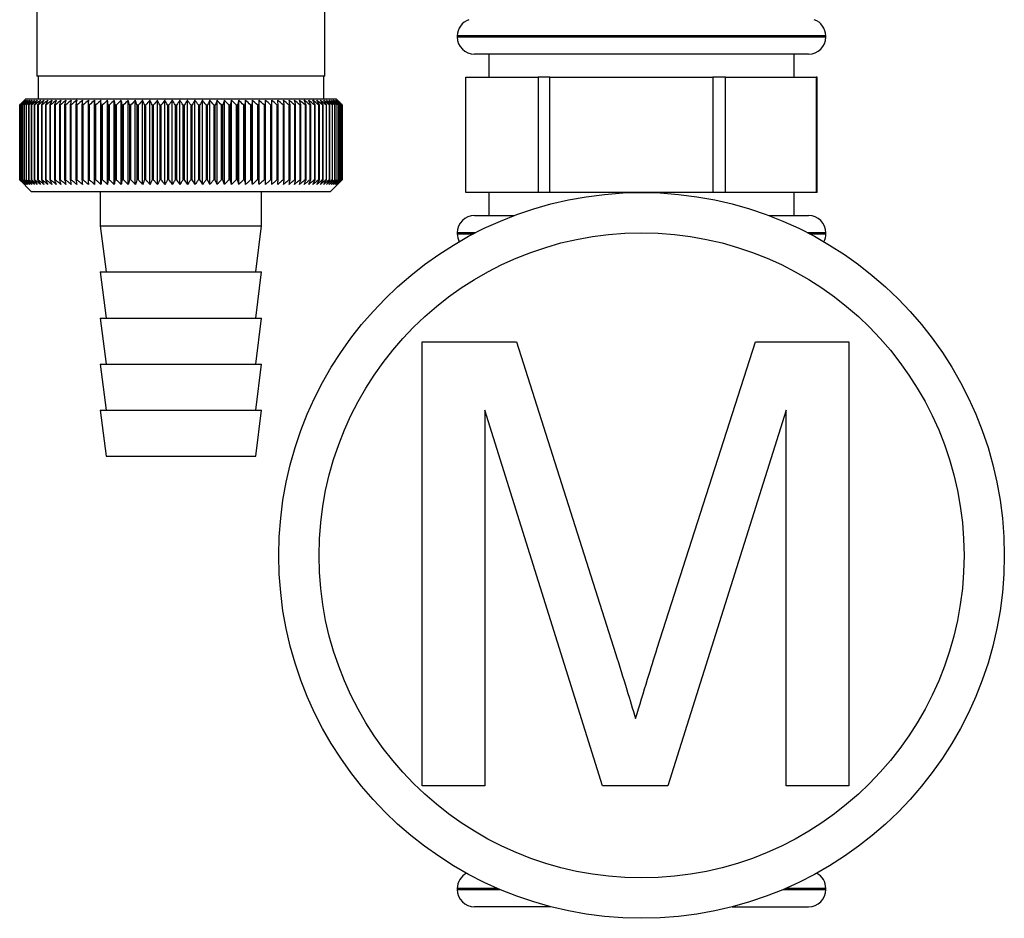
# Paper-space layout 'Blatt4' of a CAD drawing. Units: millimetres. Extents: x 0 to 4200, y 0 to 2970.
# Drawn here: x 1428 to 1514, y 1547 to 1625 of the extents above; entities that cross this region are included whole.
import ezdxf

# ---------------------------------------------------------------- set-up
doc = ezdxf.new("R2010")
doc.units = ezdxf.units.MM
doc.linetypes.add('SLD-Durchgehend', pattern=[0])
doc.layers.add('SLD-0', color=7, linetype='SLD-Durchgehend', lineweight=30)

psp = doc.layouts.new('Blatt4')

# ---------------------------------------------------------------- linework, layer by layer
at = {"layer": 'SLD-0', "ltscale": 10}
for p, q in [((1429.61, 1631.62), (1429.61, 1619.72)), ((1454.61, 1619.72), (1454.61, 1631.62)), ((1466.11, 1623.204), (1466.11, 1623.118)), ((1482.11, 1623.204), (1466.11, 1623.204)), ((1466.11, 1623.118), (1498.11, 1623.118)), ((1498.11, 1623.204), (1482.11, 1623.204)), ((1498.11, 1623.118), (1498.11, 1623.204)), ((1496.61, 1621.618), (1467.61, 1621.618)), ((1468.86, 1621.618), (1468.86, 1619.618)), ((1495.36, 1619.618), (1495.36, 1621.618)), ((1454.61, 1619.72), (1429.61, 1619.72)), ((1429.71, 1619.72), (1429.71, 1617.72)), ((1454.51, 1617.72), (1454.51, 1619.72)), ((1466.865, 1609.618), (1466.865, 1619.618)), ((1466.865, 1619.618), (1473.138, 1619.618)), ((1473.138, 1619.618), (1473.138, 1609.618)), ((1474.147, 1619.618), (1473.138, 1619.618)), ((1474.147, 1609.618), (1474.147, 1619.618)), ((1474.147, 1619.618), (1488.303, 1619.618)), ((1488.303, 1619.618), (1488.303, 1609.618)), ((1489.392, 1619.618), (1488.303, 1619.618)), ((1489.392, 1609.618), (1489.392, 1619.618)), ((1489.392, 1619.618), (1497.275, 1619.618)), ((1497.275, 1619.618), (1497.275, 1609.618)), ((1497.354, 1619.618), (1497.275, 1619.618)), ((1497.354, 1609.618), (1497.354, 1619.618)), ((1428.61, 1617.72), (1428.11, 1617.22)), ((1455.61, 1617.72), (1428.61, 1617.72)), ((1455.92, 1617.41), (1455.61, 1617.72)), ((1428.11, 1617.22), (1428.11, 1617.22)), ((1428.11, 1610.72), (1428.11, 1617.22)), ((1428.123, 1617.22), (1428.129, 1617.22)), ((1428.123, 1617.22), (1428.123, 1610.72)), ((1428.129, 1610.72), (1428.129, 1617.22)), ((1428.168, 1617.22), (1428.181, 1617.22)), ((1428.168, 1617.22), (1428.168, 1610.72)), ((1428.181, 1610.72), (1428.181, 1617.22)), ((1428.246, 1617.22), (1428.265, 1617.22)), ((1428.246, 1617.22), (1428.246, 1610.72)), ((1428.265, 1610.72), (1428.265, 1617.22)), ((1428.356, 1617.22), (1428.381, 1617.22)), ((1428.356, 1617.22), (1428.356, 1610.72)), ((1428.381, 1610.72), (1428.381, 1617.22)), ((1428.498, 1617.22), (1428.528, 1617.22)), ((1428.498, 1617.22), (1428.498, 1610.72)), ((1428.528, 1610.72), (1428.528, 1617.22)), ((1428.671, 1617.22), (1428.708, 1617.22)), ((1428.671, 1617.22), (1428.671, 1610.72)), ((1428.708, 1610.72), (1428.708, 1617.22)), ((1428.875, 1617.22), (1428.918, 1617.22)), ((1428.875, 1617.22), (1428.875, 1610.72)), ((1428.918, 1610.72), (1428.918, 1617.22)), ((1429.11, 1617.22), (1429.159, 1617.22)), ((1429.11, 1617.22), (1429.11, 1610.72)), ((1429.159, 1610.72), (1429.159, 1617.22)), ((1429.376, 1617.22), (1429.429, 1617.22)), ((1429.376, 1617.22), (1429.376, 1610.72)), ((1429.429, 1610.72), (1429.429, 1617.22)), ((1429.67, 1617.22), (1429.729, 1617.22)), ((1429.67, 1617.22), (1429.67, 1610.72)), ((1429.729, 1610.72), (1429.729, 1617.22)), ((1429.994, 1617.22), (1430.058, 1617.22)), ((1429.994, 1617.22), (1429.994, 1610.72)), ((1430.058, 1610.72), (1430.058, 1617.22)), ((1430.345, 1617.22), (1430.415, 1617.22)), ((1430.345, 1617.22), (1430.345, 1610.72)), ((1430.415, 1610.72), (1430.415, 1617.22)), ((1430.724, 1617.22), (1430.799, 1617.22)), ((1430.724, 1617.22), (1430.724, 1610.72)), ((1430.799, 1610.72), (1430.799, 1617.22)), ((1431.129, 1617.22), (1431.209, 1617.22)), ((1431.129, 1617.22), (1431.129, 1610.72)), ((1431.209, 1610.72), (1431.209, 1617.22)), ((1431.559, 1617.22), (1431.644, 1617.22)), ((1431.559, 1617.22), (1431.559, 1610.72)), ((1431.644, 1610.72), (1431.644, 1617.22)), ((1432.014, 1617.22), (1432.103, 1617.22)), ((1432.014, 1617.22), (1432.014, 1610.72)), ((1432.103, 1610.72), (1432.103, 1617.22)), ((1432.493, 1617.22), (1432.586, 1617.22)), ((1432.493, 1617.22), (1432.493, 1610.72)), ((1432.586, 1610.72), (1432.586, 1617.22)), ((1432.993, 1617.22), (1433.091, 1617.22)), ((1432.993, 1617.22), (1432.993, 1610.72)), ((1433.091, 1610.72), (1433.091, 1617.22)), ((1433.515, 1617.22), (1433.616, 1617.22)), ((1433.515, 1617.22), (1433.515, 1610.72)), ((1433.616, 1610.72), (1433.616, 1617.22)), ((1434.056, 1617.22), (1434.162, 1617.22)), ((1434.056, 1617.22), (1434.056, 1610.72)), ((1434.162, 1610.72), (1434.162, 1617.22)), ((1434.612, 1610.313), (1434.612, 1617.627)), ((1434.617, 1617.22), (1434.725, 1617.22)), ((1434.617, 1617.22), (1434.617, 1610.72)), ((1434.725, 1610.72), (1434.725, 1617.22)), ((1435.166, 1610.313), (1435.166, 1617.627)), ((1435.194, 1617.22), (1435.306, 1617.22)), ((1435.194, 1617.22), (1435.194, 1610.72)), ((1435.306, 1610.72), (1435.306, 1617.22)), ((1435.736, 1610.313), (1435.736, 1617.627)), ((1435.788, 1617.22), (1435.902, 1617.22)), ((1435.788, 1617.22), (1435.788, 1610.72)), ((1435.902, 1610.72), (1435.902, 1617.22)), ((1436.321, 1610.313), (1436.321, 1617.627)), ((1436.396, 1617.22), (1436.513, 1617.22)), ((1436.396, 1617.22), (1436.396, 1610.72)), ((1436.513, 1610.72), (1436.513, 1617.22)), ((1436.92, 1610.313), (1436.92, 1617.627)), ((1437.017, 1617.22), (1437.137, 1617.22)), ((1437.017, 1617.22), (1437.017, 1610.72)), ((1437.137, 1610.72), (1437.137, 1617.22)), ((1437.53, 1610.313), (1437.53, 1617.627)), ((1437.651, 1617.22), (1437.772, 1617.22)), ((1437.651, 1617.22), (1437.651, 1610.72)), ((1437.772, 1610.72), (1437.772, 1617.22)), ((1438.151, 1610.313), (1438.151, 1617.627)), ((1438.294, 1617.22), (1438.418, 1617.22)), ((1438.294, 1617.22), (1438.294, 1610.72)), ((1438.418, 1610.72), (1438.418, 1617.22)), ((1438.781, 1610.313), (1438.781, 1617.627)), ((1438.947, 1617.22), (1439.072, 1617.22)), ((1438.947, 1617.22), (1438.947, 1610.72)), ((1439.072, 1610.72), (1439.072, 1617.22)), ((1439.419, 1610.313), (1439.419, 1617.627)), ((1439.606, 1617.22), (1439.733, 1617.22)), ((1439.606, 1617.22), (1439.606, 1610.72)), ((1439.733, 1610.72), (1439.733, 1617.22)), ((1440.063, 1610.313), (1440.063, 1617.627)), ((1440.272, 1617.22), (1440.399, 1617.22)), ((1440.272, 1617.22), (1440.272, 1610.72)), ((1440.399, 1610.72), (1440.399, 1617.22)), ((1440.712, 1610.313), (1440.712, 1617.627)), ((1440.942, 1617.22), (1441.07, 1617.22)), ((1440.942, 1617.22), (1440.942, 1610.72)), ((1441.07, 1610.72), (1441.07, 1617.22)), ((1441.364, 1610.313), (1441.364, 1617.627)), ((1441.614, 1617.22), (1441.742, 1617.22)), ((1441.614, 1617.22), (1441.614, 1610.72)), ((1441.742, 1610.72), (1441.742, 1617.22)), ((1442.018, 1610.313), (1442.018, 1617.627)), ((1442.288, 1617.22), (1442.288, 1610.72)), ((1442.288, 1617.22), (1442.416, 1617.22)), ((1442.416, 1610.72), (1442.416, 1617.22)), ((1442.672, 1610.313), (1442.672, 1617.627)), ((1442.961, 1617.22), (1443.089, 1617.22)), ((1442.961, 1617.22), (1442.961, 1610.72)), ((1443.089, 1610.72), (1443.089, 1617.22)), ((1443.325, 1610.313), (1443.325, 1617.627)), ((1443.632, 1617.22), (1443.76, 1617.22)), ((1443.632, 1617.22), (1443.632, 1610.72)), ((1443.76, 1610.72), (1443.76, 1617.22)), ((1443.974, 1610.313), (1443.974, 1617.627)), ((1444.3, 1617.22), (1444.427, 1617.22)), ((1444.3, 1617.22), (1444.3, 1610.72)), ((1444.427, 1610.72), (1444.427, 1617.22)), ((1444.62, 1610.313), (1444.62, 1617.627)), ((1444.963, 1617.22), (1445.088, 1617.22)), ((1444.963, 1617.22), (1444.963, 1610.72)), ((1445.088, 1610.72), (1445.088, 1617.22)), ((1445.26, 1610.313), (1445.26, 1617.627)), ((1445.619, 1617.22), (1445.743, 1617.22)), ((1445.619, 1617.22), (1445.619, 1610.72)), ((1445.743, 1610.72), (1445.743, 1617.22)), ((1445.892, 1610.313), (1445.892, 1617.627)), ((1446.267, 1617.22), (1446.389, 1617.22)), ((1446.267, 1617.22), (1446.267, 1610.72)), ((1446.389, 1610.72), (1446.389, 1617.22)), ((1446.516, 1610.313), (1446.516, 1617.627)), ((1446.905, 1617.22), (1447.025, 1617.22)), ((1446.905, 1617.22), (1446.905, 1610.72)), ((1447.025, 1610.72), (1447.025, 1617.22)), ((1447.129, 1610.313), (1447.129, 1617.627)), ((1447.532, 1617.22), (1447.65, 1617.22)), ((1447.532, 1617.22), (1447.532, 1610.72)), ((1447.65, 1610.72), (1447.65, 1617.22)), ((1447.731, 1610.313), (1447.731, 1617.627)), ((1448.147, 1617.22), (1448.262, 1617.22)), ((1448.147, 1617.22), (1448.147, 1610.72)), ((1448.262, 1610.72), (1448.262, 1617.22)), ((1448.32, 1610.313), (1448.32, 1617.627)), ((1448.747, 1617.22), (1448.86, 1617.22)), ((1448.747, 1617.22), (1448.747, 1610.72)), ((1448.86, 1610.72), (1448.86, 1617.22)), ((1448.895, 1610.313), (1448.895, 1617.627)), ((1449.333, 1617.22), (1449.442, 1617.22)), ((1449.333, 1617.22), (1449.333, 1610.72)), ((1449.442, 1610.72), (1449.442, 1617.22)), ((1449.453, 1610.313), (1449.453, 1617.627)), ((1449.901, 1617.22), (1450.007, 1617.22)), ((1449.901, 1617.22), (1449.901, 1610.72)), ((1450.007, 1610.72), (1450.007, 1617.22)), ((1450.452, 1617.22), (1450.554, 1617.22)), ((1450.452, 1617.22), (1450.452, 1610.72)), ((1450.554, 1610.72), (1450.554, 1617.22)), ((1450.983, 1617.22), (1451.082, 1617.22)), ((1450.983, 1617.22), (1450.983, 1610.72)), ((1451.082, 1610.72), (1451.082, 1617.22)), ((1451.494, 1617.22), (1451.588, 1617.22)), ((1451.494, 1617.22), (1451.494, 1610.72)), ((1451.588, 1610.72), (1451.588, 1617.22)), ((1451.983, 1617.22), (1452.073, 1617.22)), ((1451.983, 1617.22), (1451.983, 1610.72)), ((1452.073, 1610.72), (1452.073, 1617.22)), ((1452.449, 1617.22), (1452.535, 1617.22)), ((1452.449, 1617.22), (1452.449, 1610.72)), ((1452.535, 1610.72), (1452.535, 1617.22)), ((1452.891, 1617.22), (1452.972, 1617.22)), ((1452.891, 1617.22), (1452.891, 1610.72)), ((1452.972, 1610.72), (1452.972, 1617.22)), ((1453.308, 1617.22), (1453.384, 1617.22)), ((1453.308, 1617.22), (1453.308, 1610.72)), ((1453.384, 1610.72), (1453.384, 1617.22)), ((1453.699, 1617.22), (1453.771, 1617.22)), ((1453.699, 1617.22), (1453.699, 1610.72)), ((1453.771, 1610.72), (1453.771, 1617.22)), ((1454.064, 1617.22), (1454.13, 1617.22)), ((1454.064, 1617.22), (1454.064, 1610.72)), ((1454.13, 1610.72), (1454.13, 1617.22)), ((1454.4, 1617.22), (1454.461, 1617.22)), ((1454.4, 1617.22), (1454.4, 1610.72)), ((1454.461, 1610.72), (1454.461, 1617.22)), ((1454.709, 1617.22), (1454.764, 1617.22)), ((1454.709, 1617.22), (1454.709, 1610.72)), ((1454.764, 1610.72), (1454.764, 1617.22)), ((1454.988, 1617.22), (1455.037, 1617.22)), ((1454.988, 1617.22), (1454.988, 1610.72)), ((1455.037, 1610.72), (1455.037, 1617.22)), ((1455.237, 1617.22), (1455.281, 1617.22)), ((1455.237, 1617.22), (1455.237, 1610.72)), ((1455.281, 1610.72), (1455.281, 1617.22)), ((1455.456, 1617.22), (1455.494, 1617.22)), ((1455.456, 1617.22), (1455.456, 1610.72)), ((1455.494, 1610.72), (1455.494, 1617.22)), ((1455.644, 1617.22), (1455.676, 1617.22)), ((1455.644, 1617.22), (1455.644, 1610.72)), ((1455.676, 1610.72), (1455.676, 1617.22)), ((1455.8, 1617.22), (1455.827, 1617.22)), ((1455.8, 1617.22), (1455.8, 1610.72)), ((1455.827, 1610.72), (1455.827, 1617.22)), ((1455.925, 1617.22), (1455.945, 1617.22)), ((1455.925, 1617.22), (1455.925, 1610.72)), ((1455.945, 1610.72), (1455.945, 1617.22)), ((1456.018, 1617.22), (1456.032, 1617.22)), ((1456.018, 1617.22), (1456.018, 1610.72)), ((1456.032, 1610.72), (1456.032, 1617.22)), ((1456.079, 1617.22), (1456.087, 1617.22)), ((1456.079, 1617.22), (1456.079, 1610.72)), ((1456.087, 1610.72), (1456.087, 1617.22)), ((1456.107, 1617.22), (1456.109, 1617.22)), ((1456.107, 1617.22), (1456.107, 1610.72)), ((1456.109, 1610.72), (1456.109, 1617.22)), ((1428.11, 1610.72), (1429.11, 1609.72)), ((1428.129, 1610.72), (1428.123, 1610.72)), ((1428.181, 1610.72), (1428.168, 1610.72)), ((1428.265, 1610.72), (1428.246, 1610.72)), ((1428.381, 1610.72), (1428.356, 1610.72)), ((1428.528, 1610.72), (1428.498, 1610.72)), ((1428.708, 1610.72), (1428.671, 1610.72)), ((1428.918, 1610.72), (1428.875, 1610.72)), ((1429.159, 1610.72), (1429.11, 1610.72)), ((1429.429, 1610.72), (1429.376, 1610.72)), ((1429.729, 1610.72), (1429.67, 1610.72)), ((1430.058, 1610.72), (1429.994, 1610.72)), ((1430.415, 1610.72), (1430.345, 1610.72)), ((1430.799, 1610.72), (1430.724, 1610.72)), ((1431.209, 1610.72), (1431.129, 1610.72)), ((1431.644, 1610.72), (1431.559, 1610.72)), ((1432.103, 1610.72), (1432.014, 1610.72)), ((1432.586, 1610.72), (1432.493, 1610.72)), ((1433.091, 1610.72), (1432.993, 1610.72)), ((1433.616, 1610.72), (1433.515, 1610.72)), ((1434.162, 1610.72), (1434.056, 1610.72)), ((1434.725, 1610.72), (1434.617, 1610.72)), ((1435.306, 1610.72), (1435.194, 1610.72)), ((1435.902, 1610.72), (1435.788, 1610.72)), ((1436.513, 1610.72), (1436.396, 1610.72)), ((1437.137, 1610.72), (1437.017, 1610.72)), ((1437.772, 1610.72), (1437.651, 1610.72)), ((1438.418, 1610.72), (1438.294, 1610.72)), ((1439.072, 1610.72), (1438.947, 1610.72)), ((1439.733, 1610.72), (1439.606, 1610.72)), ((1440.399, 1610.72), (1440.272, 1610.72)), ((1441.07, 1610.72), (1440.942, 1610.72)), ((1441.742, 1610.72), (1441.614, 1610.72)), ((1442.416, 1610.72), (1442.288, 1610.72)), ((1443.089, 1610.72), (1442.961, 1610.72)), ((1443.76, 1610.72), (1443.632, 1610.72)), ((1444.427, 1610.72), (1444.3, 1610.72)), ((1445.088, 1610.72), (1444.963, 1610.72)), ((1445.743, 1610.72), (1445.619, 1610.72)), ((1446.389, 1610.72), (1446.267, 1610.72)), ((1447.025, 1610.72), (1446.905, 1610.72)), ((1447.65, 1610.72), (1447.532, 1610.72)), ((1448.262, 1610.72), (1448.147, 1610.72)), ((1448.86, 1610.72), (1448.747, 1610.72)), ((1449.442, 1610.72), (1449.333, 1610.72)), ((1450.007, 1610.72), (1449.901, 1610.72)), ((1450.554, 1610.72), (1450.452, 1610.72)), ((1451.082, 1610.72), (1450.983, 1610.72)), ((1451.588, 1610.72), (1451.494, 1610.72)), ((1452.073, 1610.72), (1451.983, 1610.72)), ((1452.535, 1610.72), (1452.449, 1610.72)), ((1452.972, 1610.72), (1452.891, 1610.72)), ((1453.384, 1610.72), (1453.308, 1610.72)), ((1453.771, 1610.72), (1453.699, 1610.72)), ((1454.13, 1610.72), (1454.064, 1610.72)), ((1454.461, 1610.72), (1454.4, 1610.72)), ((1454.764, 1610.72), (1454.709, 1610.72)), ((1455.037, 1610.72), (1454.988, 1610.72)), ((1455.11, 1609.72), (1455.92, 1610.53)), ((1455.281, 1610.72), (1455.237, 1610.72)), ((1455.494, 1610.72), (1455.456, 1610.72)), ((1455.676, 1610.72), (1455.644, 1610.72)), ((1455.827, 1610.72), (1455.8, 1610.72)), ((1455.945, 1610.72), (1455.925, 1610.72)), ((1456.032, 1610.72), (1456.018, 1610.72)), ((1456.087, 1610.72), (1456.079, 1610.72)), ((1456.109, 1610.72), (1456.107, 1610.72)), ((1429.11, 1609.72), (1455.11, 1609.72)), ((1435.11, 1609.72), (1435.11, 1606.72)), ((1449.11, 1606.72), (1449.11, 1609.72)), ((1473.138, 1609.618), (1466.865, 1609.618)), ((1468.86, 1609.618), (1468.86, 1607.618)), ((1474.147, 1609.618), (1473.138, 1609.618)), ((1488.303, 1609.618), (1474.147, 1609.618)), ((1489.392, 1609.618), (1488.303, 1609.618)), ((1497.275, 1609.618), (1489.392, 1609.618)), ((1495.36, 1607.618), (1495.36, 1609.618)), ((1497.354, 1609.618), (1497.275, 1609.618)), ((1467.61, 1607.618), (1471.064, 1607.618)), ((1493.155, 1607.618), (1496.61, 1607.618)), ((1435.11, 1606.72), (1435.61, 1602.72)), ((1435.11, 1606.72), (1449.11, 1606.72)), ((1448.61, 1602.72), (1449.11, 1606.72)), ((1466.11, 1606.118), (1466.11, 1606.032)), ((1467.679, 1606.118), (1466.11, 1606.118)), ((1466.11, 1606.032), (1467.513, 1606.032)), ((1498.11, 1606.118), (1496.54, 1606.118)), ((1496.706, 1606.032), (1498.11, 1606.032)), ((1498.11, 1606.032), (1498.11, 1606.118)), ((1435.11, 1602.72), (1435.61, 1598.72)), ((1435.11, 1602.72), (1449.11, 1602.72)), ((1448.61, 1598.72), (1449.11, 1602.72)), ((1435.11, 1598.72), (1435.61, 1594.72)), ((1435.11, 1598.72), (1449.11, 1598.72)), ((1448.61, 1594.72), (1449.11, 1598.72)), ((1463.067, 1596.643), (1471.24, 1596.643)), ((1463.067, 1558.118), (1463.067, 1596.643)), ((1471.24, 1596.643), (1479.852, 1569.609)), ((1483.479, 1570.072), (1492.007, 1596.643)), ((1492.007, 1596.643), (1500.11, 1596.643)), ((1500.11, 1596.643), (1500.11, 1558.118)), ((1435.11, 1594.72), (1435.61, 1590.72)), ((1435.11, 1594.72), (1449.11, 1594.72)), ((1448.61, 1590.72), (1449.11, 1594.72)), ((1435.11, 1590.72), (1435.61, 1586.72)), ((1435.11, 1590.72), (1449.11, 1590.72)), ((1448.61, 1586.72), (1449.11, 1590.72)), ((1468.5, 1590.716), (1468.5, 1558.118)), ((1478.718, 1558.118), (1468.5, 1590.716)), ((1494.677, 1590.716), (1484.398, 1558.118)), ((1494.677, 1558.118), (1494.677, 1590.716)), ((1435.61, 1586.72), (1448.61, 1586.72)), ((1468.5, 1558.118), (1463.067, 1558.118)), ((1484.398, 1558.118), (1478.718, 1558.118)), ((1500.11, 1558.118), (1494.677, 1558.118)), ((1466.11, 1549.204), (1466.11, 1549.118)), ((1469.611, 1549.204), (1466.11, 1549.204)), ((1466.11, 1549.118), (1469.811, 1549.118)), ((1494.408, 1549.118), (1498.11, 1549.118)), ((1498.11, 1549.204), (1494.608, 1549.204)), ((1498.11, 1549.118), (1498.11, 1549.204)), ((1474.236, 1547.618), (1467.61, 1547.618)), ((1489.984, 1547.618), (1496.61, 1547.618))]:
    psp.add_line(p, q, dxfattribs=at)
at = {"layer": 'SLD-0', "ltscale": 100}
psp.add_line((1435.194, 1617.22), (1435.166, 1617.627), dxfattribs=at)
at = {"layer": 'SLD-0', "ltscale": 10, "flags": 128}
for points in [[(1434.075, 1617.627), (1434.073, 1617.577), (1434.071, 1617.526), (1434.068, 1617.475), (1434.066, 1617.424), (1434.063, 1617.373), (1434.061, 1617.322), (1434.059, 1617.271), (1434.056, 1617.22)], [(1434.612, 1617.627), (1434.613, 1617.577), (1434.613, 1617.526), (1434.614, 1617.475), (1434.614, 1617.424), (1434.615, 1617.373), (1434.615, 1617.322), (1434.616, 1617.271), (1434.617, 1617.22)], [(1449.442, 1617.22), (1449.444, 1617.271), (1449.445, 1617.322), (1449.446, 1617.373), (1449.448, 1617.424), (1449.449, 1617.475), (1449.451, 1617.526), (1449.452, 1617.577), (1449.453, 1617.627)], [(1450.007, 1617.22), (1450.006, 1617.271), (1450.004, 1617.322), (1450.003, 1617.373), (1450.001, 1617.424), (1450, 1617.475), (1449.998, 1617.526), (1449.997, 1617.577), (1449.995, 1617.627)]]:
    psp.add_lwpolyline(points, dxfattribs=at)
at = {"layer": 'SLD-0', "ltscale": 100}
for radius in [31.5, 28]:
    psp.add_circle((1482.11, 1578.118), radius, dxfattribs=at)
for centre, radius, start, end in [((1467.61, 1623.204), 1.5, 109.47122, 180), ((1496.61, 1623.204), 1.5, 0, 70.52878), ((1467.61, 1623.118), 1.5, 180, 270), ((1496.61, 1623.118), 1.5, 270, 0), ((1491.071, 1554.084), 89.165, 134.54881, 134.92047), ((1490.323, 1556.845), 86.684, 135.47659, 135.85277), ((1491.14, 1552.162), 90.57, 133.71271, 134.08411), ((1490.453, 1558.897), 85.329, 136.50594, 136.88157), ((1491.282, 1550.345), 91.946, 132.96576, 133.33666), ((1490.718, 1560.999), 84.045, 137.64027, 138.01472), ((1491.482, 1548.65), 93.265, 132.3036, 132.67385), ((1491.149, 1563.13), 82.877, 138.88567, 139.25816), ((1491.728, 1547.092), 94.503, 131.72233, 132.09184), ((1491.782, 1565.271), 81.876, 140.24856, 140.6181), ((1492.01, 1545.687), 95.64, 131.21851, 131.58726), ((1492.668, 1567.402), 81.101, 141.73556, 142.10092), ((1492.32, 1544.447), 96.657, 130.78916, 131.15716), ((1493.866, 1569.503), 80.627, 143.35331, 143.71302), ((1492.65, 1543.383), 97.539, 130.43172, 130.79905), ((1495.457, 1571.555), 80.543, 145.10833, 145.46063), ((1492.996, 1542.505), 98.272, 130.14408, 130.51082), ((1497.547, 1573.538), 80.966, 147.00669, 147.34948), ((1493.35, 1541.823), 98.847, 129.92453, 130.2908), ((1500.282, 1575.435), 82.049, 149.05367, 149.38455), ((1493.711, 1541.341), 99.254, 129.77177, 130.13769), ((1503.865, 1577.227), 84.003, 151.25334, 151.56955), ((1494.076, 1541.064), 99.489, 129.68488, 130.05061), ((1508.591, 1578.899), 87.126, 153.60804, 153.9065), ((1494.441, 1540.995), 99.547, 129.66337, 130.02904), ((1514.903, 1580.435), 91.866, 156.11781, 156.39518), ((1494.807, 1541.135), 99.429, 129.70709, 130.07287), ((1523.507, 1581.82), 98.929, 158.77982, 159.03251), ((1495.173, 1541.482), 99.135, 129.81631, 130.18234), ((1535.588, 1583.042), 109.5, 161.58774, 161.81209), ((1495.539, 1542.033), 98.67, 129.99167, 130.35809), ((1553.319, 1584.089), 125.748, 164.53129, 164.72365), ((1495.907, 1542.782), 98.04, 130.23422, 130.60115), ((1581.148, 1584.952), 152.117, 167.59592, 167.75286), ((1496.279, 1543.724), 97.255, 130.54539, 130.91295), ((1629.852, 1585.622), 199.379, 170.76273, 170.88123), ((1496.66, 1544.849), 96.325, 130.92704, 131.29529), ((1734.015, 1586.095), 302.108, 174.00879, 174.08642), ((1497.053, 1546.147), 95.266, 131.38141, 131.75042), ((1497.464, 1547.606), 94.092, 131.91123, 132.28099), ((1497.901, 1549.212), 92.824, 132.51961, 132.89009), ((1498.373, 1550.95), 91.483, 133.21016, 133.58125), ((1185.969, 1585.939), 251.77, 7.13717, 7.23055), ((1498.891, 1552.805), 90.094, 133.98692, 134.35844), ((1261.53, 1585.391), 177.739, 10.31606, 10.44947), ((1499.47, 1554.759), 88.685, 134.85443, 135.22611), ((1300.385, 1584.647), 140.461, 13.40924, 13.58001), ((1500.125, 1556.794), 87.286, 135.81767, 136.18912), ((1323.771, 1583.713), 118.707, 16.39577, 16.60069), ((1500.879, 1558.891), 85.934, 136.88207, 137.25278), ((1339.2, 1582.598), 104.969, 19.25872, 19.49426), ((1501.756, 1561.031), 84.669, 138.05348, 138.42278), ((1350.007, 1581.313), 95.914, 21.98532, 22.2478), ((1502.788, 1563.195), 83.538, 139.3381, 139.70516), ((1357.899, 1579.869), 89.84, 24.56681, 24.8526), ((1504.017, 1565.361), 82.595, 140.74245, 141.1062), ((1363.841, 1578.28), 85.779, 26.99811, 27.3037), ((1505.494, 1567.51), 81.905, 142.27315, 142.63232), ((1368.42, 1576.561), 83.142, 29.27731, 29.59943), ((1507.285, 1569.622), 81.548, 143.93685, 144.28988), ((1372.012, 1574.726), 81.549, 31.40508, 31.74078), ((1509.478, 1571.678), 81.623, 145.73994, 146.08498), ((1374.872, 1572.795), 80.737, 33.38415, 33.73082), ((1512.193, 1573.658), 82.259, 147.68826, 148.02313), ((1377.178, 1570.783), 80.522, 35.21878, 35.57412), ((1515.592, 1575.544), 83.627, 149.78672, 150.10894), ((1379.057, 1568.711), 80.766, 36.91426, 37.27631), ((1519.907, 1577.319), 85.968, 152.03888, 152.34561), ((1380.603, 1566.596), 81.364, 38.47657, 38.84367), ((1525.479, 1578.967), 89.626, 154.44635, 154.73445), ((1381.888, 1564.459), 82.233, 39.91201, 40.28279), ((1532.83, 1580.471), 95.127, 157.00826, 157.27434), ((1382.966, 1562.319), 83.304, 41.227, 41.60034), ((1542.803, 1581.819), 103.315, 159.72064, 159.96113), ((1383.879, 1560.197), 84.521, 42.42788, 42.80286), ((1556.86, 1582.997), 115.651, 162.57589, 162.78714), ((1384.663, 1558.112), 85.837, 43.52075, 43.89665), ((1577.765, 1583.994), 134.895, 165.56229, 165.74076), ((1385.343, 1556.082), 87.209, 44.51143, 44.88769), ((1611.465, 1584.802), 166.992, 168.66379, 168.8062), ((1385.941, 1554.128), 88.601, 45.40531, 45.78152), ((1673.541, 1585.414), 227.513, 171.86008, 171.96363), ((1386.475, 1552.267), 89.982, 46.20741, 46.58325), ((1821.951, 1585.822), 374.41, 175.12699, 175.18951), ((1386.96, 1550.516), 91.322, 46.92227, 47.29754), ((1387.408, 1548.891), 92.598, 47.55401, 47.92857), ((1387.827, 1547.408), 93.785, 48.10627, 48.48007), ((1388.226, 1546.081), 94.865, 48.58227, 48.9553), ((1091.818, 1585.804), 360.109, 5.00499, 5.07001), ((1388.611, 1544.92), 95.821, 48.98478, 49.35708), ((1230.893, 1585.383), 222.479, 8.22749, 8.33343), ((1388.986, 1543.938), 96.637, 49.31616, 49.68781), ((1290.311, 1584.76), 164.512, 11.38004, 11.5247), ((1389.356, 1543.144), 97.303, 49.57834, 49.94943), ((1322.822, 1583.94), 133.467, 14.43931, 14.61984), ((1389.724, 1542.544), 97.809, 49.77284, 50.1435), ((1343.022, 1582.931), 114.756, 17.38569, 17.5988), ((1390.09, 1542.144), 98.147, 49.90082, 50.27119), ((1356.565, 1581.743), 102.728, 20.20366, 20.44578), ((1390.456, 1541.949), 98.313, 49.963, 50.33323), ((1366.107, 1580.385), 94.732, 22.88184, 23.14934), ((1390.822, 1541.959), 98.304, 49.95977, 50.33), ((1373.056, 1578.872), 89.361, 25.41277, 25.70209), ((1391.186, 1542.175), 98.121, 49.89109, 50.26148), ((1378.232, 1577.217), 85.795, 27.79251, 28.10026), ((1391.548, 1542.595), 97.766, 49.75656, 50.12726), ((1382.145, 1575.434), 83.521, 30.0201, 30.34315), ((1391.904, 1543.214), 97.244, 49.55541, 49.92655), ((1385.126, 1573.542), 82.202, 32.09696, 32.43251), ((1392.251, 1544.027), 96.563, 49.28645, 49.65816), ((1387.406, 1571.557), 81.604, 34.02642, 34.37199), ((1392.585, 1545.027), 95.732, 48.94812, 49.32049), ((1389.143, 1569.497), 81.558, 35.81312, 36.16657), ((1392.899, 1546.205), 94.763, 48.53844, 48.91155), ((1390.456, 1567.382), 81.938, 37.46264, 37.82212), ((1393.189, 1547.548), 93.672, 48.05502, 48.4289), ((1391.432, 1565.231), 82.645, 38.98109, 39.34508), ((1393.444, 1549.046), 92.475, 47.49504, 47.86967), ((1392.137, 1563.065), 83.601, 40.37485, 40.74207), ((1393.657, 1550.684), 91.192, 46.85524, 47.23056), ((1392.625, 1560.902), 84.742, 41.65034, 42.01974), ((1393.815, 1552.447), 89.847, 46.13193, 46.50781), ((1392.936, 1558.764), 86.013, 42.81381, 43.18458), ((1393.906, 1554.318), 88.463, 45.32095, 45.69717), ((1393.103, 1556.67), 87.369, 43.87129, 44.24276), ((1393.483, 1554.969), 88.302, 44.82785, 45.00184), ((1467.61, 1606.118), 1.5, 90, 180), ((1496.61, 1606.118), 1.5, 0, 90), ((1467.61, 1606.032), 1.5, 180, 207.11763), ((1496.61, 1606.032), 1.5, 332.88237, 360), ((1467.61, 1549.204), 1.5, 117.91701, 180), ((1496.61, 1549.204), 1.5, 0, 62.08299), ((1467.61, 1549.118), 1.5, 180, 270), ((1496.61, 1549.118), 1.5, 270, 0)]:
    psp.add_arc(centre, radius, start, end, dxfattribs=at)
at = {"layer": 'SLD-0', "ltscale": 10}
for points, knots in [([(1428.521, 1610.313), (1428.444, 1610.388), (1428.307, 1610.524), (1428.17, 1610.66), (1428.11, 1610.72)], [0, 0, 0, 0, 0.55565, 1, 1, 1, 1]), ([(1428.123, 1610.72), (1428.197, 1610.644), (1428.33, 1610.507), (1428.463, 1610.372), (1428.521, 1610.313)], [0, 0, 0, 0, 0.56434, 1, 1, 1, 1]), ([(1428.552, 1610.313), (1428.474, 1610.388), (1428.332, 1610.524), (1428.192, 1610.66), (1428.129, 1610.72)], [0, 0, 0, 0, 0.55565, 1, 1, 1, 1]), ([(1428.168, 1610.72), (1428.24, 1610.644), (1428.368, 1610.507), (1428.496, 1610.372), (1428.552, 1610.313)], [0, 0, 0, 0, 0.56434, 1, 1, 1, 1]), ([(1428.615, 1610.313), (1428.534, 1610.388), (1428.389, 1610.524), (1428.245, 1610.66), (1428.181, 1610.72)], [0, 0, 0, 0, 0.55565, 1, 1, 1, 1]), ([(1428.246, 1610.72), (1428.315, 1610.644), (1428.438, 1610.507), (1428.561, 1610.372), (1428.615, 1610.313)], [0, 0, 0, 0, 0.56434, 1, 1, 1, 1]), ([(1428.709, 1610.313), (1428.627, 1610.388), (1428.478, 1610.524), (1428.33, 1610.66), (1428.265, 1610.72)], [0, 0, 0, 0, 0.55565, 1, 1, 1, 1]), ([(1428.356, 1610.72), (1428.422, 1610.644), (1428.54, 1610.507), (1428.658, 1610.372), (1428.709, 1610.313)], [0, 0, 0, 0, 0.56434, 1, 1, 1, 1]), ([(1428.834, 1610.313), (1428.75, 1610.388), (1428.598, 1610.524), (1428.448, 1610.66), (1428.381, 1610.72)], [0, 0, 0, 0, 0.55565, 1, 1, 1, 1]), ([(1428.498, 1610.72), (1428.561, 1610.644), (1428.673, 1610.507), (1428.785, 1610.372), (1428.834, 1610.313)], [0, 0, 0, 0, 0.56434, 1, 1, 1, 1]), ([(1428.99, 1610.313), (1428.904, 1610.388), (1428.75, 1610.524), (1428.597, 1610.66), (1428.528, 1610.72)], [0, 0, 0, 0, 0.55565, 1, 1, 1, 1]), ([(1428.671, 1610.72), (1428.731, 1610.644), (1428.837, 1610.507), (1428.944, 1610.372), (1428.99, 1610.313)], [0, 0, 0, 0, 0.56434, 1, 1, 1, 1]), ([(1429.176, 1610.313), (1429.089, 1610.388), (1428.933, 1610.524), (1428.777, 1610.66), (1428.708, 1610.72)], [0, 0, 0, 0, 0.55565, 1, 1, 1, 1]), ([(1428.875, 1610.72), (1428.932, 1610.644), (1429.032, 1610.507), (1429.132, 1610.372), (1429.176, 1610.313)], [0, 0, 0, 0, 0.56434, 1, 1, 1, 1]), ([(1429.392, 1610.313), (1429.304, 1610.388), (1429.146, 1610.524), (1428.988, 1610.66), (1428.918, 1610.72)], [0, 0, 0, 0, 0.55565, 1, 1, 1, 1]), ([(1429.11, 1610.72), (1429.163, 1610.644), (1429.257, 1610.507), (1429.351, 1610.372), (1429.392, 1610.313)], [0, 0, 0, 0, 0.5643403, 1, 1, 1, 1]), ([(1429.638, 1610.313), (1429.549, 1610.388), (1429.389, 1610.524), (1429.229, 1610.66), (1429.159, 1610.72)], [0, 0, 0, 0, 0.5556499, 1, 1, 1, 1]), ([(1429.376, 1610.72), (1429.425, 1610.644), (1429.512, 1610.507), (1429.6, 1610.372), (1429.638, 1610.313)], [0, 0, 0, 0, 0.56434, 1, 1, 1, 1]), ([(1429.913, 1610.313), (1429.823, 1610.388), (1429.662, 1610.524), (1429.501, 1610.66), (1429.429, 1610.72)], [0, 0, 0, 0, 0.55565, 1, 1, 1, 1]), ([(1429.67, 1610.72), (1429.716, 1610.644), (1429.796, 1610.507), (1429.877, 1610.372), (1429.913, 1610.313)], [0, 0, 0, 0, 0.56434, 1, 1, 1, 1]), ([(1430.215, 1610.313), (1430.125, 1610.388), (1429.963, 1610.524), (1429.801, 1610.66), (1429.729, 1610.72)], [0, 0, 0, 0, 0.55565, 1, 1, 1, 1]), ([(1429.994, 1610.72), (1430.035, 1610.644), (1430.109, 1610.507), (1430.183, 1610.372), (1430.215, 1610.313)], [0, 0, 0, 0, 0.56434, 1, 1, 1, 1]), ([(1430.546, 1610.313), (1430.455, 1610.388), (1430.292, 1610.524), (1430.13, 1610.66), (1430.058, 1610.72)], [0, 0, 0, 0, 0.55565, 1, 1, 1, 1]), ([(1430.345, 1610.72), (1430.383, 1610.644), (1430.449, 1610.507), (1430.516, 1610.372), (1430.546, 1610.313)], [0, 0, 0, 0, 0.56434, 1, 1, 1, 1]), ([(1430.903, 1610.313), (1430.812, 1610.388), (1430.649, 1610.524), (1430.487, 1610.66), (1430.415, 1610.72)], [0, 0, 0, 0, 0.5556499, 1, 1, 1, 1]), ([(1430.724, 1610.72), (1430.757, 1610.644), (1430.817, 1610.507), (1430.877, 1610.372), (1430.903, 1610.313)], [0, 0, 0, 0, 0.5643403, 1, 1, 1, 1]), ([(1431.286, 1610.313), (1431.195, 1610.388), (1431.033, 1610.524), (1430.871, 1610.66), (1430.799, 1610.72)], [0, 0, 0, 0, 0.55565, 1, 1, 1, 1]), ([(1431.129, 1610.72), (1431.158, 1610.644), (1431.211, 1610.507), (1431.263, 1610.372), (1431.286, 1610.313)], [0, 0, 0, 0, 0.56434, 1, 1, 1, 1]), ([(1431.694, 1610.313), (1431.604, 1610.388), (1431.442, 1610.524), (1431.28, 1610.66), (1431.209, 1610.72)], [0, 0, 0, 0, 0.55565, 1, 1, 1, 1]), ([(1431.559, 1610.72), (1431.585, 1610.644), (1431.629, 1610.507), (1431.674, 1610.372), (1431.694, 1610.313)], [0, 0, 0, 0, 0.56434, 1, 1, 1, 1]), ([(1432.126, 1610.313), (1432.037, 1610.388), (1431.876, 1610.524), (1431.715, 1610.66), (1431.644, 1610.72)], [0, 0, 0, 0, 0.55565, 1, 1, 1, 1]), ([(1432.014, 1610.72), (1432.035, 1610.644), (1432.072, 1610.507), (1432.11, 1610.372), (1432.126, 1610.313)], [0, 0, 0, 0, 0.56434, 1, 1, 1, 1]), ([(1432.581, 1610.313), (1432.493, 1610.388), (1432.333, 1610.524), (1432.174, 1610.66), (1432.103, 1610.72)], [0, 0, 0, 0, 0.55565, 1, 1, 1, 1]), ([(1432.493, 1610.72), (1432.509, 1610.644), (1432.539, 1610.507), (1432.569, 1610.372), (1432.581, 1610.313)], [0, 0, 0, 0, 0.56434, 1, 1, 1, 1]), ([(1433.059, 1610.313), (1432.971, 1610.388), (1432.813, 1610.524), (1432.656, 1610.66), (1432.586, 1610.72)], [0, 0, 0, 0, 0.55565, 1, 1, 1, 1]), ([(1432.993, 1610.72), (1433.005, 1610.644), (1433.027, 1610.507), (1433.049, 1610.372), (1433.059, 1610.313)], [0, 0, 0, 0, 0.5643403, 1, 1, 1, 1]), ([(1433.557, 1610.313), (1433.471, 1610.388), (1433.315, 1610.524), (1433.16, 1610.66), (1433.091, 1610.72)], [0, 0, 0, 0, 0.55565, 1, 1, 1, 1]), ([(1433.515, 1610.72), (1433.523, 1610.644), (1433.537, 1610.507), (1433.551, 1610.372), (1433.557, 1610.313)], [0, 0, 0, 0, 0.5643403, 1, 1, 1, 1]), ([(1434.075, 1610.313), (1433.99, 1610.388), (1433.837, 1610.524), (1433.684, 1610.66), (1433.616, 1610.72)], [0, 0, 0, 0, 0.55565, 1, 1, 1, 1]), ([(1434.056, 1610.72), (1434.06, 1610.644), (1434.066, 1610.507), (1434.073, 1610.372), (1434.075, 1610.313)], [0, 0, 0, 0, 0.56434, 1, 1, 1, 1]), ([(1434.612, 1610.313), (1434.529, 1610.388), (1434.378, 1610.524), (1434.228, 1610.66), (1434.162, 1610.72)], [0, 0, 0, 0, 0.55565, 1, 1, 1, 1]), ([(1434.617, 1610.72), (1434.616, 1610.644), (1434.614, 1610.507), (1434.613, 1610.372), (1434.612, 1610.313)], [0, 0, 0, 0, 0.56434, 1, 1, 1, 1]), ([(1435.166, 1610.313), (1435.084, 1610.388), (1434.937, 1610.524), (1434.79, 1610.66), (1434.725, 1610.72)], [0, 0, 0, 0, 0.55565, 1, 1, 1, 1]), ([(1435.194, 1610.72), (1435.189, 1610.644), (1435.18, 1610.507), (1435.17, 1610.372), (1435.166, 1610.313)], [0, 0, 0, 0, 0.5643403, 1, 1, 1, 1]), ([(1435.736, 1610.313), (1435.657, 1610.388), (1435.513, 1610.524), (1435.37, 1610.66), (1435.306, 1610.72)], [0, 0, 0, 0, 0.55565, 1, 1, 1, 1]), ([(1435.788, 1610.72), (1435.778, 1610.644), (1435.761, 1610.507), (1435.744, 1610.372), (1435.736, 1610.313)], [0, 0, 0, 0, 0.56434, 1, 1, 1, 1]), ([(1436.321, 1610.313), (1436.244, 1610.388), (1436.104, 1610.524), (1435.964, 1610.66), (1435.902, 1610.72)], [0, 0, 0, 0, 0.55565, 1, 1, 1, 1]), ([(1436.396, 1610.72), (1436.382, 1610.644), (1436.357, 1610.507), (1436.332, 1610.372), (1436.321, 1610.313)], [0, 0, 0, 0, 0.56434, 1, 1, 1, 1]), ([(1436.92, 1610.313), (1436.844, 1610.388), (1436.709, 1610.524), (1436.573, 1610.66), (1436.513, 1610.72)], [0, 0, 0, 0, 0.5556499, 1, 1, 1, 1]), ([(1437.017, 1610.72), (1436.999, 1610.644), (1436.967, 1610.507), (1436.934, 1610.372), (1436.92, 1610.313)], [0, 0, 0, 0, 0.56434, 1, 1, 1, 1]), ([(1437.53, 1610.313), (1437.457, 1610.388), (1437.326, 1610.524), (1437.195, 1610.66), (1437.137, 1610.72)], [0, 0, 0, 0, 0.55565, 1, 1, 1, 1]), ([(1437.651, 1610.72), (1437.628, 1610.644), (1437.588, 1610.507), (1437.548, 1610.372), (1437.53, 1610.313)], [0, 0, 0, 0, 0.56434, 1, 1, 1, 1]), ([(1438.151, 1610.313), (1438.081, 1610.388), (1437.954, 1610.524), (1437.828, 1610.66), (1437.772, 1610.72)], [0, 0, 0, 0, 0.5556499, 1, 1, 1, 1]), ([(1438.294, 1610.72), (1438.267, 1610.644), (1438.22, 1610.507), (1438.172, 1610.372), (1438.151, 1610.313)], [0, 0, 0, 0, 0.56434, 1, 1, 1, 1]), ([(1438.781, 1610.313), (1438.714, 1610.388), (1438.592, 1610.524), (1438.471, 1610.66), (1438.418, 1610.72)], [0, 0, 0, 0, 0.55565, 1, 1, 1, 1]), ([(1438.947, 1610.72), (1438.916, 1610.644), (1438.861, 1610.507), (1438.805, 1610.372), (1438.781, 1610.313)], [0, 0, 0, 0, 0.56434, 1, 1, 1, 1]), ([(1439.419, 1610.313), (1439.355, 1610.388), (1439.239, 1610.524), (1439.123, 1610.66), (1439.072, 1610.72)], [0, 0, 0, 0, 0.55565, 1, 1, 1, 1]), ([(1439.606, 1610.72), (1439.571, 1610.644), (1439.509, 1610.507), (1439.446, 1610.372), (1439.419, 1610.313)], [0, 0, 0, 0, 0.56434, 1, 1, 1, 1]), ([(1440.063, 1610.313), (1440.002, 1610.388), (1439.891, 1610.524), (1439.781, 1610.66), (1439.733, 1610.72)], [0, 0, 0, 0, 0.55565, 1, 1, 1, 1]), ([(1440.272, 1610.72), (1440.233, 1610.644), (1440.163, 1610.507), (1440.094, 1610.372), (1440.063, 1610.313)], [0, 0, 0, 0, 0.56434, 1, 1, 1, 1]), ([(1440.712, 1610.313), (1440.654, 1610.388), (1440.549, 1610.524), (1440.445, 1610.66), (1440.399, 1610.72)], [0, 0, 0, 0, 0.55565, 1, 1, 1, 1]), ([(1440.942, 1610.72), (1440.899, 1610.644), (1440.822, 1610.507), (1440.745, 1610.372), (1440.712, 1610.313)], [0, 0, 0, 0, 0.56434, 1, 1, 1, 1]), ([(1441.364, 1610.313), (1441.309, 1610.388), (1441.211, 1610.524), (1441.113, 1610.66), (1441.07, 1610.72)], [0, 0, 0, 0, 0.55565, 1, 1, 1, 1]), ([(1441.614, 1610.72), (1441.567, 1610.644), (1441.484, 1610.507), (1441.4, 1610.372), (1441.364, 1610.313)], [0, 0, 0, 0, 0.56434, 1, 1, 1, 1]), ([(1442.018, 1610.313), (1441.967, 1610.388), (1441.875, 1610.524), (1441.783, 1610.66), (1441.742, 1610.72)], [0, 0, 0, 0, 0.55565, 1, 1, 1, 1]), ([(1442.288, 1610.72), (1442.237, 1610.644), (1442.147, 1610.507), (1442.057, 1610.372), (1442.018, 1610.313)], [0, 0, 0, 0, 0.56434, 1, 1, 1, 1]), ([(1442.672, 1610.313), (1442.624, 1610.388), (1442.539, 1610.524), (1442.454, 1610.66), (1442.416, 1610.72)], [0, 0, 0, 0, 0.55565, 1, 1, 1, 1]), ([(1442.961, 1610.72), (1442.907, 1610.644), (1442.811, 1610.507), (1442.714, 1610.372), (1442.672, 1610.313)], [0, 0, 0, 0, 0.56434, 1, 1, 1, 1]), ([(1443.325, 1610.313), (1443.281, 1610.388), (1443.202, 1610.524), (1443.124, 1610.66), (1443.089, 1610.72)], [0, 0, 0, 0, 0.55565, 1, 1, 1, 1]), ([(1443.632, 1610.72), (1443.575, 1610.644), (1443.472, 1610.507), (1443.369, 1610.372), (1443.325, 1610.313)], [0, 0, 0, 0, 0.56434, 1, 1, 1, 1]), ([(1443.974, 1610.313), (1443.935, 1610.388), (1443.863, 1610.524), (1443.791, 1610.66), (1443.76, 1610.72)], [0, 0, 0, 0, 0.55565, 1, 1, 1, 1]), ([(1444.3, 1610.72), (1444.239, 1610.644), (1444.131, 1610.507), (1444.022, 1610.372), (1443.974, 1610.313)], [0, 0, 0, 0, 0.56434, 1, 1, 1, 1]), ([(1444.62, 1610.313), (1444.584, 1610.388), (1444.519, 1610.524), (1444.455, 1610.66), (1444.427, 1610.72)], [0, 0, 0, 0, 0.55565, 1, 1, 1, 1]), ([(1444.963, 1610.72), (1444.898, 1610.644), (1444.784, 1610.507), (1444.67, 1610.372), (1444.62, 1610.313)], [0, 0, 0, 0, 0.56434, 1, 1, 1, 1]), ([(1445.26, 1610.313), (1445.228, 1610.388), (1445.171, 1610.524), (1445.113, 1610.66), (1445.088, 1610.72)], [0, 0, 0, 0, 0.55565, 1, 1, 1, 1]), ([(1445.619, 1610.72), (1445.551, 1610.644), (1445.432, 1610.507), (1445.312, 1610.372), (1445.26, 1610.313)], [0, 0, 0, 0, 0.56434, 1, 1, 1, 1]), ([(1445.892, 1610.313), (1445.864, 1610.388), (1445.815, 1610.524), (1445.765, 1610.66), (1445.743, 1610.72)], [0, 0, 0, 0, 0.55565, 1, 1, 1, 1]), ([(1446.267, 1610.72), (1446.196, 1610.644), (1446.072, 1610.507), (1445.947, 1610.372), (1445.892, 1610.313)], [0, 0, 0, 0, 0.56434, 1, 1, 1, 1]), ([(1446.516, 1610.313), (1446.492, 1610.388), (1446.45, 1610.524), (1446.408, 1610.66), (1446.389, 1610.72)], [0, 0, 0, 0, 0.55565, 1, 1, 1, 1]), ([(1446.905, 1610.72), (1446.832, 1610.644), (1446.702, 1610.507), (1446.572, 1610.372), (1446.516, 1610.313)], [0, 0, 0, 0, 0.56434, 1, 1, 1, 1]), ([(1447.129, 1610.313), (1447.11, 1610.388), (1447.075, 1610.524), (1447.041, 1610.66), (1447.025, 1610.72)], [0, 0, 0, 0, 0.55565, 1, 1, 1, 1]), ([(1447.532, 1610.72), (1447.457, 1610.644), (1447.323, 1610.507), (1447.188, 1610.372), (1447.129, 1610.313)], [0, 0, 0, 0, 0.56434, 1, 1, 1, 1]), ([(1447.731, 1610.313), (1447.716, 1610.388), (1447.689, 1610.524), (1447.662, 1610.66), (1447.65, 1610.72)], [0, 0, 0, 0, 0.55565, 1, 1, 1, 1]), ([(1448.147, 1610.72), (1448.069, 1610.644), (1447.93, 1610.507), (1447.792, 1610.372), (1447.731, 1610.313)], [0, 0, 0, 0, 0.56434, 1, 1, 1, 1]), ([(1448.32, 1610.313), (1448.309, 1610.388), (1448.29, 1610.524), (1448.271, 1610.66), (1448.262, 1610.72)], [0, 0, 0, 0, 0.55565, 1, 1, 1, 1]), ([(1448.747, 1610.72), (1448.667, 1610.644), (1448.525, 1610.507), (1448.382, 1610.372), (1448.32, 1610.313)], [0, 0, 0, 0, 0.56434, 1, 1, 1, 1]), ([(1448.895, 1610.313), (1448.888, 1610.388), (1448.877, 1610.524), (1448.865, 1610.66), (1448.86, 1610.72)], [0, 0, 0, 0, 0.55565, 1, 1, 1, 1]), ([(1449.333, 1610.72), (1449.25, 1610.644), (1449.105, 1610.507), (1448.958, 1610.372), (1448.895, 1610.313)], [0, 0, 0, 0, 0.56434, 1, 1, 1, 1]), ([(1449.453, 1610.313), (1449.451, 1610.388), (1449.448, 1610.524), (1449.444, 1610.66), (1449.442, 1610.72)], [0, 0, 0, 0, 0.55565, 1, 1, 1, 1]), ([(1449.901, 1610.72), (1449.817, 1610.644), (1449.668, 1610.507), (1449.518, 1610.372), (1449.453, 1610.313)], [0, 0, 0, 0, 0.5643403, 1, 1, 1, 1]), ([(1449.995, 1610.313), (1449.997, 1610.388), (1450.001, 1610.524), (1450.006, 1610.66), (1450.007, 1610.72)], [0, 0, 0, 0, 0.5556499, 1, 1, 1, 1]), ([(1450.452, 1610.72), (1450.366, 1610.644), (1450.214, 1610.507), (1450.062, 1610.372), (1449.995, 1610.313)], [0, 0, 0, 0, 0.56434, 1, 1, 1, 1]), ([(1450.519, 1610.313), (1450.525, 1610.388), (1450.537, 1610.524), (1450.549, 1610.66), (1450.554, 1610.72)], [0, 0, 0, 0, 0.55565, 1, 1, 1, 1]), ([(1450.983, 1610.72), (1450.896, 1610.644), (1450.741, 1610.507), (1450.586, 1610.372), (1450.519, 1610.313)], [0, 0, 0, 0, 0.56434, 1, 1, 1, 1]), ([(1451.023, 1610.313), (1451.034, 1610.388), (1451.053, 1610.524), (1451.073, 1610.66), (1451.082, 1610.72)], [0, 0, 0, 0, 0.55565, 1, 1, 1, 1]), ([(1451.494, 1610.72), (1451.405, 1610.644), (1451.248, 1610.507), (1451.091, 1610.372), (1451.023, 1610.313)], [0, 0, 0, 0, 0.56434, 1, 1, 1, 1]), ([(1451.506, 1610.313), (1451.521, 1610.388), (1451.549, 1610.524), (1451.576, 1610.66), (1451.588, 1610.72)], [0, 0, 0, 0, 0.55565, 1, 1, 1, 1]), ([(1451.983, 1610.72), (1451.893, 1610.644), (1451.735, 1610.507), (1451.575, 1610.372), (1451.506, 1610.313)], [0, 0, 0, 0, 0.56434, 1, 1, 1, 1]), ([(1451.968, 1610.313), (1451.987, 1610.388), (1452.022, 1610.524), (1452.057, 1610.66), (1452.073, 1610.72)], [0, 0, 0, 0, 0.5556499, 1, 1, 1, 1]), ([(1452.449, 1610.72), (1452.358, 1610.644), (1452.198, 1610.507), (1452.038, 1610.372), (1451.968, 1610.313)], [0, 0, 0, 0, 0.56434, 1, 1, 1, 1]), ([(1452.406, 1610.313), (1452.43, 1610.388), (1452.473, 1610.524), (1452.516, 1610.66), (1452.535, 1610.72)], [0, 0, 0, 0, 0.55565, 1, 1, 1, 1]), ([(1452.891, 1610.72), (1452.8, 1610.644), (1452.639, 1610.507), (1452.477, 1610.372), (1452.406, 1610.313)], [0, 0, 0, 0, 0.56434, 1, 1, 1, 1]), ([(1452.821, 1610.313), (1452.849, 1610.388), (1452.9, 1610.524), (1452.95, 1610.66), (1452.972, 1610.72)], [0, 0, 0, 0, 0.55565, 1, 1, 1, 1]), ([(1453.308, 1610.72), (1453.217, 1610.644), (1453.055, 1610.507), (1452.892, 1610.372), (1452.821, 1610.313)], [0, 0, 0, 0, 0.56434, 1, 1, 1, 1]), ([(1453.211, 1610.313), (1453.244, 1610.388), (1453.301, 1610.524), (1453.359, 1610.66), (1453.384, 1610.72)], [0, 0, 0, 0, 0.55565, 1, 1, 1, 1]), ([(1453.699, 1610.72), (1453.608, 1610.644), (1453.445, 1610.507), (1453.282, 1610.372), (1453.211, 1610.313)], [0, 0, 0, 0, 0.56434, 1, 1, 1, 1]), ([(1453.576, 1610.313), (1453.612, 1610.388), (1453.677, 1610.524), (1453.742, 1610.66), (1453.771, 1610.72)], [0, 0, 0, 0, 0.55565, 1, 1, 1, 1]), ([(1454.064, 1610.72), (1453.972, 1610.644), (1453.81, 1610.507), (1453.647, 1610.372), (1453.576, 1610.313)], [0, 0, 0, 0, 0.56434, 1, 1, 1, 1]), ([(1453.914, 1610.313), (1453.954, 1610.388), (1454.026, 1610.524), (1454.098, 1610.66), (1454.13, 1610.72)], [0, 0, 0, 0, 0.55565, 1, 1, 1, 1]), ([(1454.4, 1610.72), (1454.309, 1610.644), (1454.147, 1610.507), (1453.985, 1610.372), (1453.914, 1610.313)], [0, 0, 0, 0, 0.5643403, 1, 1, 1, 1]), ([(1454.224, 1610.313), (1454.268, 1610.388), (1454.347, 1610.524), (1454.426, 1610.66), (1454.461, 1610.72)], [0, 0, 0, 0, 0.55565, 1, 1, 1, 1]), ([(1454.709, 1610.72), (1454.618, 1610.644), (1454.457, 1610.507), (1454.295, 1610.372), (1454.224, 1610.313)], [0, 0, 0, 0, 0.56434, 1, 1, 1, 1]), ([(1454.507, 1610.313), (1454.555, 1610.388), (1454.64, 1610.524), (1454.726, 1610.66), (1454.764, 1610.72)], [0, 0, 0, 0, 0.55565, 1, 1, 1, 1]), ([(1454.988, 1610.72), (1454.897, 1610.644), (1454.737, 1610.507), (1454.577, 1610.372), (1454.507, 1610.313)], [0, 0, 0, 0, 0.56434, 1, 1, 1, 1]), ([(1454.761, 1610.313), (1454.812, 1610.388), (1454.904, 1610.524), (1454.996, 1610.66), (1455.037, 1610.72)], [0, 0, 0, 0, 0.55565, 1, 1, 1, 1]), ([(1455.237, 1610.72), (1455.147, 1610.644), (1454.989, 1610.507), (1454.83, 1610.372), (1454.761, 1610.313)], [0, 0, 0, 0, 0.5643403, 1, 1, 1, 1]), ([(1454.985, 1610.313), (1455.04, 1610.388), (1455.139, 1610.524), (1455.237, 1610.66), (1455.281, 1610.72)], [0, 0, 0, 0, 0.55565, 1, 1, 1, 1]), ([(1455.456, 1610.72), (1455.367, 1610.644), (1455.211, 1610.507), (1455.054, 1610.372), (1454.985, 1610.313)], [0, 0, 0, 0, 0.56434, 1, 1, 1, 1]), ([(1455.18, 1610.313), (1455.238, 1610.388), (1455.343, 1610.524), (1455.447, 1610.66), (1455.494, 1610.72)], [0, 0, 0, 0, 0.55565, 1, 1, 1, 1]), ([(1455.644, 1610.72), (1455.557, 1610.644), (1455.402, 1610.507), (1455.247, 1610.372), (1455.18, 1610.313)], [0, 0, 0, 0, 0.56434, 1, 1, 1, 1]), ([(1455.344, 1610.313), (1455.406, 1610.388), (1455.517, 1610.524), (1455.627, 1610.66), (1455.676, 1610.72)], [0, 0, 0, 0, 0.55565, 1, 1, 1, 1]), ([(1455.8, 1610.72), (1455.715, 1610.644), (1455.563, 1610.507), (1455.411, 1610.372), (1455.344, 1610.313)], [0, 0, 0, 0, 0.56434, 1, 1, 1, 1]), ([(1455.478, 1610.313), (1455.543, 1610.388), (1455.659, 1610.524), (1455.775, 1610.66), (1455.827, 1610.72)], [0, 0, 0, 0, 0.55565, 1, 1, 1, 1]), ([(1455.925, 1610.72), (1455.841, 1610.644), (1455.693, 1610.507), (1455.543, 1610.372), (1455.478, 1610.313)], [0, 0, 0, 0, 0.56434, 1, 1, 1, 1]), ([(1455.581, 1610.313), (1455.649, 1610.388), (1455.77, 1610.524), (1455.892, 1610.66), (1455.945, 1610.72)], [0, 0, 0, 0, 0.55565, 1, 1, 1, 1]), ([(1456.018, 1610.72), (1455.936, 1610.644), (1455.791, 1610.507), (1455.645, 1610.372), (1455.581, 1610.313)], [0, 0, 0, 0, 0.5643403, 1, 1, 1, 1]), ([(1455.653, 1610.313), (1455.723, 1610.388), (1455.85, 1610.524), (1455.976, 1610.66), (1456.032, 1610.72)], [0, 0, 0, 0, 0.55565, 1, 1, 1, 1]), ([(1456.079, 1610.72), (1455.999, 1610.644), (1455.857, 1610.507), (1455.715, 1610.372), (1455.653, 1610.313)], [0, 0, 0, 0, 0.56434, 1, 1, 1, 1]), ([(1455.693, 1610.313), (1455.766, 1610.388), (1455.898, 1610.524), (1456.029, 1610.66), (1456.087, 1610.72)], [0, 0, 0, 0, 0.55565, 1, 1, 1, 1]), ([(1456.107, 1610.72), (1456.029, 1610.644), (1455.892, 1610.507), (1455.753, 1610.372), (1455.693, 1610.313)], [0, 0, 0, 0, 0.56434, 1, 1, 1, 1]), ([(1455.92, 1610.53), (1455.923, 1610.533), (1455.986, 1610.596), (1456.049, 1610.66), (1456.109, 1610.72)], [0, 0, 0, 0, 0.045408, 1, 1, 1, 1]), ([(1481.588, 1563.953), (1481.935, 1565.097), (1482.553, 1567.141), (1483.196, 1569.177), (1483.479, 1570.072)], [0, 0, 0, 0, 0.559997, 1, 1, 1, 1]), ([(1479.852, 1569.609), (1480.182, 1568.555), (1480.772, 1566.673), (1481.339, 1564.784), (1481.588, 1563.953)], [0, 0, 0, 0, 0.560002, 1, 1, 1, 1])]:
    psp.add_open_spline(points, degree=3, knots=knots, dxfattribs=at)

doc.saveas('drawing.dxf')
